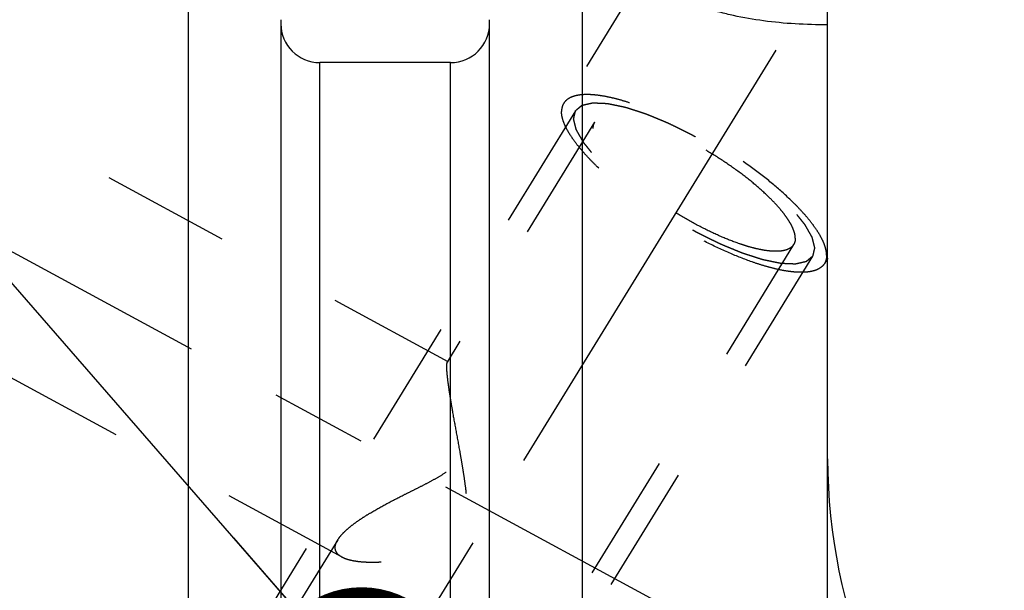
# Model space of a CAD drawing. Units: millimetres. Extents: x 0 to 420, y 0 to 297.
# Drawn here: x 204 to 222, y 163 to 174 of the extents above; entities that cross this region are included whole.
import ezdxf

# ---------------------------------------------------------------- set-up
doc = ezdxf.new("R2010")
doc.units = ezdxf.units.MM
doc.header["$LTSCALE"] = 23.1
doc.linetypes.add('CENTER', pattern=[0.6, 0.375, -0.075, 0.075, -0.075])
doc.linetypes.add('HIDDEN', pattern=[0.2, 0.1, -0.1])
doc.layers.get('0').update_dxf_attribs({"linetype": 'CONTINUOUS'})
for name, color, linetype in [('30338284_AXIS', 7, 'CONTINUOUS'), ('30338284_CL', 7, 'CONTINUOUS'), ('30338284_DIM', 7, 'CONTINUOUS'), ('30338284_HL', 7, 'CONTINUOUS'), ('606358750-000-01-ED1_CL', 7, 'CONTINUOUS')]:
    doc.layers.add(name, color=color, linetype=linetype)
doc.styles.get("Standard").update_dxf_attribs({"font": 'TXT.SHX', "width": 0.7})
doc.dimstyles.new('DIMSTYLE_4', dxfattribs={"dimtxt": 3.5, "dimasz": 3.5, "dimexe": 1.5, "dimexo": 0, "dimgap": 0.875, "dimtad": 1, "dimdec": 3, "dimdsep": 46, "dimtxsty": 'STANDARD', "dimblk": '_FILLED', "dimblk1": '_FILLED', "dimblk2": '_FILLED', "dimcen": 0.09, "dimclrt": 2, "dimadec": 3, "dimazin": 2, "dimtp": 0.15, "dimtm": 0.15, "dimtfac": 1, "dimtdec": 3, "dimtofl": 0, "dimtmove": 0, "dimatfit": 3, "dimldrblk": '_FILLED', "dimfxl": 1, "dimtolj": 1, "dimarcsym": 0})
doc.dimstyles.get("Standard").update_dxf_attribs({"dimtxt": 3.5, "dimasz": 3.5, "dimexe": 1.5, "dimexo": 0, "dimtad": 1, "dimdec": 3, "dimdsep": 46, "dimtxsty": 'STANDARD', "dimblk": '_FILLED', "dimblk1": '_FILLED', "dimblk2": '_FILLED', "dimcen": 0.09, "dimclrt": 2, "dimadec": 3, "dimazin": 2, "dimtol": 1, "dimtp": 0.005, "dimtm": 0.005, "dimtfac": 1, "dimtdec": 3, "dimtofl": 0, "dimtmove": 0, "dimatfit": 3, "dimldrblk": '_FILLED', "dimfxl": 1, "dimtolj": 1, "dimarcsym": 0})

# ---------------------------------------------------------------- blocks, each defined once
blk = doc.blocks.new('_FILLED')
at = {"color": 0, "linetype": 'BYBLOCK'}
blk.add_solid([(0, 0), (-1, 0.125), (-1, -0.125)], dxfattribs=at)
blk = doc.blocks.new('*D3')
at = {"layer": '30338284_DIM', "color": 3, "linetype": 'CONTINUOUS'}
for p, q in [((199.708, 166.867), (199.708, 202.187)), ((319.708, 151.434), (319.708, 202.187)), ((199.708, 200.687), (259.708, 200.687)), ((319.708, 200.687), (259.708, 200.687))]:
    blk.add_line(p, q, dxfattribs=at)
at = {"layer": '30338284_DIM', "color": 3, "linetype": 'CONTINUOUS', "xscale": 3.5, "yscale": 3.5, "zscale": 3.5, "rotation": 180}
blk.add_blockref('_FILLED', (199.708, 200.687), dxfattribs=at)
at = {"layer": '30338284_DIM', "color": 3, "linetype": 'CONTINUOUS', "xscale": 3.5, "yscale": 3.5, "zscale": 3.5}
blk.add_blockref('_FILLED', (319.708, 200.687), dxfattribs=at)
at = {"layer": '30338284_DIM', "color": 2, "linetype": 'CONTINUOUS', "insert": (259.708, 205.062), "char_height": 3.5, "width": 11.25, "attachment_point": 2, "line_spacing_factor": 0.9}
blk.add_mtext('120', dxfattribs=at)

msp = doc.modelspace()

# ---------------------------------------------------------------- linework, layer by layer
at = {"layer": '30338284_AXIS', "color": 1, "linetype": 'CENTER'}
for p, q in [((198.7855, 142.0378), (221.783, 179.4684)), ((199.7084, 171.7948), (216.4917, 162.6893))]:
    msp.add_line(p, q, dxfattribs=at)
at = {"layer": '30338284_CL', "color": 7, "linetype": 'CONTINUOUS'}
for p, q in [((207.2722, 152.737), (207.2722, 176.462)), ((214.3447, 176.462), (214.3447, 152.737)), ((218.7584, 112.912), (218.7584, 176.462)), ((208.9334, 173.5845), (208.9334, 152.737)), ((212.6834, 152.737), (212.6834, 173.5845)), ((211.9834, 172.812), (209.6334, 172.812))]:
    msp.add_line(p, q, dxfattribs=at)
at = {"layer": '30338284_CL', "color": 9, "linetype": 'CONTINUOUS'}
for p, q in [((209.6334, 152.737), (209.6334, 172.812)), ((211.9834, 152.737), (211.9834, 172.812))]:
    msp.add_line(p, q, dxfattribs=at)
at = {"layer": '30338284_CL', "color": 7, "linetype": 'CONTINUOUS'}
for centre, radius, start, end in [((209.6334, 173.512), 0.7, 180, 270), ((211.9834, 173.512), 0.7, 270, 360), ((228.7584, 165.687), 10, 180, 270)]:
    msp.add_arc(centre, radius, start, end, dxfattribs=at)
msp.add_open_spline([(218.7584, 173.4934), (218.5639, 173.4918), (218.1783, 173.5017), (217.613, 173.5556), (217.1601, 173.6338), (216.8198, 173.7166), (216.5848, 173.7861), (216.3681, 173.8636), (216.1724, 173.9481), (216.0005, 174.0386), (215.8548, 174.1339), (215.7377, 174.233), (215.6509, 174.3347), (215.6041, 174.4241), (215.586, 174.4945), (215.583, 174.5288), (215.583, 174.5457)], degree=3, knots=[0, 0, 0, 0, 0.165774, 0.3282836, 0.4834264, 0.5568233, 0.6266036, 0.6921345, 0.7528013, 0.80805, 0.8574534, 0.9008126, 0.9383149, 0.9707738, 0.9856537, 1, 1, 1, 1], dxfattribs=at)
at = {"layer": '30338284_HL', "color": 6, "linetype": 'HIDDEN'}
for p, q in [((215.6321, 174.7105), (214.0153, 172.0791)), ((211.9401, 167.434), (202.9088, 172.3338)), ((214.2284, 171.9482), (206.3784, 159.1716)), ((214.5692, 171.7388), (211.9208, 167.4284)), ((218.1477, 169.5401), (204.5169, 147.3547)), ((218.4885, 169.3307), (210.6385, 156.5541)), ((218.7589, 169.2933), (218.7015, 169.1999)), ((210.0327, 163.9182), (202.9081, 167.7835)), ((209.9572, 164.2324), (199.7457, 147.6122))]:
    msp.add_line(p, q, dxfattribs=at)
for points, knots in [([(218.74, 169.3474), (218.74, 169.3784), (218.7317, 169.4452), (218.6998, 169.5484), (218.6482, 169.6606), (218.5774, 169.7809), (218.4878, 169.9085), (218.3801, 170.0423), (218.2554, 170.1812), (218.0618, 170.3774), (217.7843, 170.6258), (217.4126, 170.9168), (217.0056, 171.199), (216.577, 171.4627), (216.1414, 171.6992), (215.7134, 171.9003), (215.3658, 172.0366), (215.1026, 172.1215), (214.9217, 172.1707), (214.753, 172.207), (214.5979, 172.23), (214.4577, 172.2396), (214.3334, 172.2357), (214.2259, 172.2182), (214.1358, 172.1869), (214.0639, 172.1415), (214.0286, 172.1007), (214.0154, 172.0791)], [0, 0, 0, 0, 0.0158629, 0.0341365, 0.0551081, 0.0788912, 0.105483, 0.1347991, 0.1666952, 0.2009809, 0.275771, 0.3570443, 0.4423435, 0.5290294, 0.6144024, 0.6958204, 0.770819, 0.8052299, 0.8372626, 0.8667248, 0.8934691, 0.9174076, 0.938532, 0.9569485, 0.9729325, 0.9870059, 1, 1, 1, 1]), ([(214.0154, 172.0791), (214.0024, 172.058), (213.9824, 172.0098), (213.9769, 171.9582), (213.9769, 171.9315)], [0, 0, 0, 0, 0.4810341, 1, 1, 1, 1]), ([(214.2284, 171.9482), (214.238, 171.9563), (214.2525, 171.9685), (214.2718, 171.9848), (214.2863, 171.997), (214.3008, 172.0092), (214.3128, 172.0194), (214.3225, 172.0275), (214.3285, 172.0326), (214.3334, 172.0367), (214.337, 172.0397), (214.34, 172.0422), (214.3421, 172.044), (214.3434, 172.045), (214.344, 172.0459), (214.3458, 172.0461), (214.3477, 172.0466), (214.3513, 172.0474), (214.3562, 172.0486), (214.3623, 172.0499), (214.3703, 172.0518), (214.3803, 172.0541), (214.3964, 172.0577), (214.4164, 172.0623), (214.4405, 172.0678), (214.4646, 172.0733), (214.4846, 172.0779), (214.5007, 172.0816), (214.5107, 172.0839), (214.5187, 172.0857), (214.5248, 172.0871), (214.5298, 172.0882), (214.5333, 172.0891), (214.5353, 172.0895), (214.5366, 172.09), (214.5389, 172.0897), (214.5416, 172.0897), (214.5464, 172.0894), (214.5532, 172.0892), (214.5614, 172.0888), (214.5723, 172.0883), (214.5859, 172.0878), (214.6077, 172.0868), (214.635, 172.0857), (214.6678, 172.0843), (214.7005, 172.0829), (214.7278, 172.0817), (214.7496, 172.0808), (214.7633, 172.0802), (214.7742, 172.0797), (214.7824, 172.0794), (214.7892, 172.0791), (214.794, 172.0789), (214.7968, 172.0787), (214.7986, 172.0788), (214.8014, 172.0781), (214.8047, 172.0775), (214.8107, 172.0762), (214.8192, 172.0744), (214.8295, 172.0723), (214.8431, 172.0695), (214.8602, 172.066), (214.8875, 172.0603), (214.9216, 172.0533), (214.9626, 172.0448), (215.0035, 172.0364), (215.0376, 172.0293), (215.0649, 172.0237), (215.0854, 172.0195), (215.1025, 172.0159), (215.1144, 172.0135), (215.1213, 172.012), (215.1262, 172.0112), (215.1322, 172.0091), (215.1398, 172.0067), (215.1533, 172.0023), (215.1725, 171.9961), (215.1956, 171.9886), (215.2264, 171.9787), (215.2648, 171.9663), (215.311, 171.9514), (215.3571, 171.9365), (215.3956, 171.9241), (215.4264, 171.9141), (215.4494, 171.9067), (215.4687, 171.9005), (215.4821, 171.8962), (215.4899, 171.8936), (215.4955, 171.892), (215.5019, 171.8891), (215.5102, 171.8857), (215.5249, 171.8796), (215.5459, 171.8709), (215.571, 171.8605), (215.6045, 171.8466), (215.6464, 171.8292), (215.6967, 171.8083), (215.7469, 171.7875), (215.7888, 171.7701), (215.8223, 171.7562), (215.8475, 171.7457), (215.8684, 171.737), (215.8831, 171.731), (215.8915, 171.7274), (215.8977, 171.7251), (215.9043, 171.7216), (215.913, 171.7173), (215.9283, 171.7097), (215.9502, 171.6988), (215.9764, 171.6858), (216.0114, 171.6685), (216.0551, 171.6468), (216.1076, 171.6207), (216.16, 171.5947), (216.2037, 171.573), (216.2387, 171.5557), (216.2649, 171.5426), (216.2868, 171.5319), (216.3043, 171.523), (216.3173, 171.517), (216.3308, 171.5088), (216.3486, 171.4987), (216.371, 171.4858), (216.3978, 171.4705), (216.4335, 171.4499), (216.4782, 171.4243), (216.5317, 171.3935), (216.5853, 171.3627), (216.6389, 171.3319), (216.6835, 171.3063), (216.7149, 171.2884), (216.7326, 171.278), (216.7463, 171.2706), (216.7587, 171.262), (216.7757, 171.251), (216.8053, 171.2315), (216.8477, 171.2038), (216.8985, 171.1705), (216.9493, 171.1373), (217, 171.104), (217.0509, 171.0707), (217.0931, 171.043), (217.1228, 171.0236), (217.1397, 171.0125), (217.1527, 171.0043), (217.1641, 170.9954), (217.1799, 170.9838), (217.2072, 170.9633), (217.2465, 170.9341), (217.2935, 170.8991), (217.3405, 170.8641), (217.3875, 170.8291), (217.4267, 170.7999), (217.458, 170.7766), (217.4815, 170.7591), (217.5011, 170.7445), (217.5149, 170.7343), (217.5226, 170.7284), (217.5287, 170.7241), (217.5337, 170.7196), (217.5407, 170.7137), (217.5527, 170.7034), (217.57, 170.6886), (217.5907, 170.6709), (217.6183, 170.6473), (217.6529, 170.6178), (217.6943, 170.5824), (217.7358, 170.547), (217.7703, 170.5175), (217.7979, 170.4939), (217.8186, 170.4761), (217.8359, 170.4614), (217.848, 170.4511), (217.8548, 170.4452), (217.8603, 170.4407), (217.8644, 170.4363), (217.8703, 170.4305), (217.8804, 170.4203), (217.8949, 170.4057), (217.9123, 170.3881), (217.9355, 170.3647), (217.9646, 170.3355), (217.9994, 170.3005), (218.0342, 170.2654), (218.0633, 170.2362), (218.0865, 170.2128), (218.101, 170.1982), (218.1126, 170.1865), (218.1213, 170.1777), (218.1286, 170.1704), (218.1343, 170.1646), (218.1391, 170.1601), (218.1419, 170.1562), (218.1463, 170.1508), (218.1516, 170.1441), (218.158, 170.1361), (218.1665, 170.1253), (218.1772, 170.1119), (218.1944, 170.0905), (218.2158, 170.0637), (218.2414, 170.0315), (218.2671, 169.9994), (218.2885, 169.9726), (218.3056, 169.9511), (218.3163, 169.9377), (218.3249, 169.927), (218.3313, 169.919), (218.3366, 169.9123), (218.3404, 169.9076), (218.3425, 169.9049), (218.3443, 169.9028), (218.3451, 169.9011), (218.3465, 169.8987), (218.3489, 169.8946), (218.3523, 169.8886), (218.3563, 169.8814), (218.3617, 169.8719), (218.3685, 169.8599), (218.3793, 169.8408), (218.3928, 169.8169), (218.409, 169.7883), (218.4252, 169.7596), (218.4388, 169.7358), (218.4496, 169.7167), (218.4563, 169.7047), (218.4617, 169.6952), (218.4658, 169.688), (218.4692, 169.6821), (218.4716, 169.6779), (218.4729, 169.6755), (218.4741, 169.6736), (218.4743, 169.6722), (218.4748, 169.6702), (218.4757, 169.6667), (218.477, 169.6617), (218.4785, 169.6556), (218.4806, 169.6476), (218.4831, 169.6376), (218.4872, 169.6216), (218.4924, 169.6015), (218.4985, 169.5775), (218.5047, 169.5534), (218.5098, 169.5334), (218.5139, 169.5173), (218.5164, 169.5073), (218.5185, 169.4993), (218.52, 169.4933), (218.5213, 169.4883), (218.5222, 169.4848), (218.5227, 169.4828), (218.5233, 169.4812), (218.5228, 169.4801), (218.5225, 169.4785), (218.5218, 169.4758), (218.521, 169.4718), (218.5199, 169.4671), (218.5184, 169.4609), (218.5166, 169.453), (218.5137, 169.4405), (218.5101, 169.4248), (218.5058, 169.406), (218.5015, 169.3872), (218.4957, 169.3621), (218.4914, 169.3433), (218.4885, 169.3307)], [0, 0, 0, 0, 0.015625, 0.0234375, 0.03125, 0.0390625, 0.046875, 0.0507812, 0.0546875, 0.0566406, 0.0585938, 0.0605469, 0.0615234, 0.0620117, 0.0625, 0.0629883, 0.0634766, 0.0644531, 0.0664062, 0.0683594, 0.0703125, 0.0742188, 0.078125, 0.0859375, 0.09375, 0.1015625, 0.109375, 0.1132812, 0.1171875, 0.1191406, 0.1210938, 0.1230469, 0.1240234, 0.1245117, 0.125, 0.1254883, 0.1259766, 0.1269531, 0.1289062, 0.1308594, 0.1328125, 0.1367188, 0.140625, 0.1484375, 0.15625, 0.1640625, 0.171875, 0.1757812, 0.1796875, 0.1816406, 0.1835938, 0.1855469, 0.1865234, 0.1870117, 0.1875, 0.1879883, 0.1884766, 0.1894531, 0.1914062, 0.1933594, 0.1953125, 0.1992188, 0.203125, 0.2109375, 0.21875, 0.2265625, 0.234375, 0.2382812, 0.2421875, 0.2460938, 0.2480469, 0.2490234, 0.25, 0.2509766, 0.2519531, 0.2539062, 0.2578125, 0.2617188, 0.265625, 0.2734375, 0.28125, 0.2890625, 0.296875, 0.3007812, 0.3046875, 0.3085938, 0.3105469, 0.3115234, 0.3125, 0.3134766, 0.3144531, 0.3164062, 0.3203125, 0.3242188, 0.328125, 0.3359375, 0.34375, 0.3515625, 0.359375, 0.3632812, 0.3671875, 0.3710938, 0.3730469, 0.3740234, 0.375, 0.3759766, 0.3769531, 0.3789062, 0.3828125, 0.3867188, 0.390625, 0.3984375, 0.40625, 0.4140625, 0.421875, 0.4257812, 0.4296875, 0.4335938, 0.4355469, 0.4375, 0.4394531, 0.4414062, 0.4453125, 0.4492188, 0.453125, 0.4609375, 0.46875, 0.4765625, 0.484375, 0.4921875, 0.4960938, 0.4980469, 0.5, 0.5019531, 0.5039062, 0.5078125, 0.515625, 0.5234375, 0.53125, 0.5390625, 0.546875, 0.5546875, 0.5585938, 0.5605469, 0.5625, 0.5644531, 0.5664062, 0.5703125, 0.578125, 0.5859375, 0.59375, 0.6015625, 0.609375, 0.6132812, 0.6171875, 0.6210938, 0.6230469, 0.6240234, 0.625, 0.6259766, 0.6269531, 0.6289062, 0.6328125, 0.6367188, 0.640625, 0.6484375, 0.65625, 0.6640625, 0.671875, 0.6757812, 0.6796875, 0.6835938, 0.6855469, 0.6865234, 0.6875, 0.6884766, 0.6894531, 0.6914062, 0.6953125, 0.6992188, 0.703125, 0.7109375, 0.71875, 0.7265625, 0.734375, 0.7382812, 0.7421875, 0.7441406, 0.7460938, 0.7480469, 0.7490234, 0.75, 0.7509766, 0.7519531, 0.7539062, 0.7558594, 0.7578125, 0.7617188, 0.765625, 0.7734375, 0.78125, 0.7890625, 0.796875, 0.8007812, 0.8046875, 0.8066406, 0.8085938, 0.8105469, 0.8115234, 0.8120117, 0.8125, 0.8129883, 0.8134766, 0.8144531, 0.8164062, 0.8183594, 0.8203125, 0.8242188, 0.828125, 0.8359375, 0.84375, 0.8515625, 0.859375, 0.8632812, 0.8671875, 0.8691406, 0.8710938, 0.8730469, 0.8740234, 0.8745117, 0.875, 0.8754883, 0.8759766, 0.8769531, 0.8789062, 0.8808594, 0.8828125, 0.8867188, 0.890625, 0.8984375, 0.90625, 0.9140625, 0.921875, 0.9257812, 0.9296875, 0.9316406, 0.9335938, 0.9355469, 0.9365234, 0.9370117, 0.9375, 0.9379883, 0.9384766, 0.9394531, 0.9414062, 0.9433594, 0.9453125, 0.9492188, 0.953125, 0.9609375, 0.96875, 0.9765625, 0.984375, 1, 1, 1, 1]), ([(218.7015, 169.1999), (218.6882, 169.1782), (218.653, 169.1374), (218.5811, 169.092), (218.491, 169.0607), (218.3835, 169.0433), (218.2592, 169.0393), (218.119, 169.0489), (217.9639, 169.0719), (217.7952, 169.1082), (217.6142, 169.1574), (217.351, 169.2423), (217.0035, 169.3787), (216.5755, 169.5797), (216.1398, 169.8162), (215.7112, 170.0799), (215.3042, 170.3621), (214.9326, 170.6531), (214.655, 170.9015), (214.4615, 171.0977), (214.3367, 171.2366), (214.2291, 171.3704), (214.1395, 171.498), (214.0687, 171.6183), (214.0171, 171.7305), (213.9852, 171.8338), (213.9769, 171.9005), (213.9769, 171.9315)], [0, 0, 0, 0, 0.0129941, 0.0270675, 0.0430515, 0.061468, 0.0825924, 0.1065309, 0.1332752, 0.1627374, 0.1947701, 0.229181, 0.3041796, 0.3855976, 0.4709706, 0.5576565, 0.6429557, 0.724229, 0.7990191, 0.8333048, 0.8652009, 0.894517, 0.9211088, 0.9448919, 0.9658635, 0.9841371, 1, 1, 1, 1]), ([(218.4885, 169.3307), (218.4789, 169.3226), (218.4644, 169.3104), (218.4451, 169.2941), (218.4306, 169.2819), (218.4161, 169.2697), (218.404, 169.2595), (218.3944, 169.2514), (218.3883, 169.2463), (218.3835, 169.2423), (218.3799, 169.2392), (218.3769, 169.2367), (218.3748, 169.2349), (218.3735, 169.2339), (218.3728, 169.233), (218.3711, 169.2328), (218.3692, 169.2323), (218.3656, 169.2315), (218.3606, 169.2303), (218.3546, 169.229), (218.3466, 169.2271), (218.3365, 169.2248), (218.3205, 169.2212), (218.3004, 169.2166), (218.2764, 169.2111), (218.2523, 169.2056), (218.2322, 169.201), (218.2162, 169.1973), (218.2062, 169.195), (218.1981, 169.1932), (218.1921, 169.1918), (218.1871, 169.1907), (218.1836, 169.1898), (218.1815, 169.1894), (218.1802, 169.1889), (218.178, 169.1892), (218.1753, 169.1892), (218.1705, 169.1895), (218.1637, 169.1897), (218.1555, 169.1901), (218.1446, 169.1906), (218.131, 169.1911), (218.1091, 169.1921), (218.0818, 169.1932), (218.0491, 169.1946), (218.0163, 169.196), (217.9891, 169.1972), (217.9672, 169.1981), (217.9536, 169.1987), (217.9427, 169.1992), (217.9345, 169.1995), (217.9276, 169.1998), (217.9229, 169.2), (217.9201, 169.2002), (217.9183, 169.2001), (217.9155, 169.2008), (217.9122, 169.2015), (217.9061, 169.2027), (217.8976, 169.2045), (217.8874, 169.2066), (217.8737, 169.2094), (217.8567, 169.2129), (217.8294, 169.2186), (217.7953, 169.2256), (217.7543, 169.2341), (217.7134, 169.2425), (217.6792, 169.2496), (217.6519, 169.2552), (217.6315, 169.2594), (217.6144, 169.263), (217.6025, 169.2654), (217.5956, 169.2669), (217.5907, 169.2677), (217.5847, 169.2698), (217.5771, 169.2722), (217.5636, 169.2766), (217.5444, 169.2828), (217.5213, 169.2903), (217.4905, 169.3002), (217.4521, 169.3126), (217.4059, 169.3275), (217.3597, 169.3424), (217.3213, 169.3548), (217.2905, 169.3648), (217.2674, 169.3722), (217.2482, 169.3785), (217.2347, 169.3828), (217.227, 169.3853), (217.2214, 169.3869), (217.2149, 169.3898), (217.2066, 169.3932), (217.1919, 169.3993), (217.171, 169.408), (217.1459, 169.4184), (217.1124, 169.4323), (217.0705, 169.4497), (217.0202, 169.4706), (216.9699, 169.4915), (216.928, 169.5088), (216.8945, 169.5227), (216.8694, 169.5332), (216.8485, 169.5419), (216.8338, 169.5479), (216.8254, 169.5515), (216.8192, 169.5539), (216.8126, 169.5573), (216.8038, 169.5616), (216.7885, 169.5692), (216.7667, 169.5801), (216.7404, 169.5931), (216.7055, 169.6104), (216.6618, 169.6321), (216.6093, 169.6582), (216.5568, 169.6842), (216.5131, 169.7059), (216.4782, 169.7232), (216.4519, 169.7363), (216.4301, 169.7471), (216.4126, 169.7559), (216.3995, 169.762), (216.386, 169.7701), (216.3682, 169.7802), (216.3459, 169.7931), (216.3191, 169.8085), (216.2834, 169.829), (216.2387, 169.8546), (216.1851, 169.8854), (216.1315, 169.9162), (216.078, 169.947), (216.0333, 169.9726), (216.002, 169.9906), (215.9842, 170.0009), (215.9706, 170.0084), (215.9581, 170.0169), (215.9411, 170.0279), (215.9116, 170.0474), (215.8692, 170.0751), (215.8184, 170.1084), (215.7676, 170.1416), (215.7168, 170.1749), (215.666, 170.2082), (215.6237, 170.2359), (215.594, 170.2553), (215.5772, 170.2665), (215.5642, 170.2746), (215.5528, 170.2835), (215.537, 170.2952), (215.5096, 170.3156), (215.4704, 170.3448), (215.4234, 170.3798), (215.3764, 170.4148), (215.3294, 170.4498), (215.2902, 170.479), (215.2589, 170.5023), (215.2353, 170.5198), (215.2158, 170.5344), (215.202, 170.5446), (215.1943, 170.5505), (215.1881, 170.5548), (215.1832, 170.5593), (215.1762, 170.5652), (215.1642, 170.5755), (215.1469, 170.5903), (215.1262, 170.608), (215.0985, 170.6316), (215.064, 170.6611), (215.0226, 170.6965), (214.9811, 170.7319), (214.9466, 170.7614), (214.919, 170.7851), (214.8982, 170.8028), (214.881, 170.8175), (214.8688, 170.8279), (214.862, 170.8338), (214.8566, 170.8382), (214.8525, 170.8426), (214.8466, 170.8484), (214.8365, 170.8586), (214.822, 170.8733), (214.8045, 170.8908), (214.7813, 170.9142), (214.7523, 170.9434), (214.7175, 170.9785), (214.6826, 171.0135), (214.6536, 171.0428), (214.6304, 171.0661), (214.6159, 171.0807), (214.6043, 171.0924), (214.5956, 171.1012), (214.5882, 171.1085), (214.5826, 171.1143), (214.5778, 171.1188), (214.575, 171.1227), (214.5706, 171.1281), (214.5653, 171.1348), (214.5589, 171.1429), (214.5503, 171.1536), (214.5396, 171.167), (214.5225, 171.1884), (214.5011, 171.2152), (214.4754, 171.2474), (214.4498, 171.2795), (214.4284, 171.3063), (214.4112, 171.3278), (214.4005, 171.3412), (214.392, 171.3519), (214.3856, 171.3599), (214.3802, 171.3666), (214.3764, 171.3713), (214.3744, 171.374), (214.3726, 171.3761), (214.3718, 171.3778), (214.3703, 171.3802), (214.368, 171.3844), (214.3646, 171.3903), (214.3606, 171.3975), (214.3552, 171.407), (214.3484, 171.419), (214.3376, 171.4381), (214.3241, 171.462), (214.3078, 171.4906), (214.2916, 171.5193), (214.2781, 171.5431), (214.2673, 171.5622), (214.2605, 171.5742), (214.2551, 171.5837), (214.2511, 171.5909), (214.2477, 171.5969), (214.2453, 171.6011), (214.244, 171.6034), (214.2428, 171.6053), (214.2426, 171.6067), (214.242, 171.6087), (214.2412, 171.6122), (214.2399, 171.6173), (214.2383, 171.6233), (214.2363, 171.6313), (214.2337, 171.6413), (214.2296, 171.6573), (214.2245, 171.6774), (214.2184, 171.7014), (214.2122, 171.7255), (214.2071, 171.7455), (214.203, 171.7616), (214.2004, 171.7716), (214.1984, 171.7796), (214.1968, 171.7856), (214.1956, 171.7906), (214.1946, 171.7942), (214.1942, 171.7961), (214.1936, 171.7978), (214.1941, 171.7988), (214.1944, 171.8004), (214.195, 171.8031), (214.1959, 171.8071), (214.197, 171.8118), (214.1984, 171.818), (214.2002, 171.8259), (214.2031, 171.8384), (214.2067, 171.8541), (214.2111, 171.8729), (214.2154, 171.8917), (214.2211, 171.9168), (214.2255, 171.9356), (214.2284, 171.9482)], [0, 0, 0, 0, 0.015625, 0.0234375, 0.03125, 0.0390625, 0.046875, 0.0507812, 0.0546875, 0.0566406, 0.0585938, 0.0605469, 0.0615234, 0.0620117, 0.0625, 0.0629883, 0.0634766, 0.0644531, 0.0664062, 0.0683594, 0.0703125, 0.0742188, 0.078125, 0.0859375, 0.09375, 0.1015625, 0.109375, 0.1132812, 0.1171875, 0.1191406, 0.1210938, 0.1230469, 0.1240234, 0.1245117, 0.125, 0.1254883, 0.1259766, 0.1269531, 0.1289062, 0.1308594, 0.1328125, 0.1367188, 0.140625, 0.1484375, 0.15625, 0.1640625, 0.171875, 0.1757812, 0.1796875, 0.1816406, 0.1835938, 0.1855469, 0.1865234, 0.1870117, 0.1875, 0.1879883, 0.1884766, 0.1894531, 0.1914062, 0.1933594, 0.1953125, 0.1992188, 0.203125, 0.2109375, 0.21875, 0.2265625, 0.234375, 0.2382812, 0.2421875, 0.2460938, 0.2480469, 0.2490234, 0.25, 0.2509766, 0.2519531, 0.2539062, 0.2578125, 0.2617188, 0.265625, 0.2734375, 0.28125, 0.2890625, 0.296875, 0.3007812, 0.3046875, 0.3085938, 0.3105469, 0.3115234, 0.3125, 0.3134766, 0.3144531, 0.3164062, 0.3203125, 0.3242188, 0.328125, 0.3359375, 0.34375, 0.3515625, 0.359375, 0.3632812, 0.3671875, 0.3710938, 0.3730469, 0.3740234, 0.375, 0.3759766, 0.3769531, 0.3789062, 0.3828125, 0.3867188, 0.390625, 0.3984375, 0.40625, 0.4140625, 0.421875, 0.4257812, 0.4296875, 0.4335938, 0.4355469, 0.4375, 0.4394531, 0.4414062, 0.4453125, 0.4492188, 0.453125, 0.4609375, 0.46875, 0.4765625, 0.484375, 0.4921875, 0.4960938, 0.4980469, 0.5, 0.5019531, 0.5039062, 0.5078125, 0.515625, 0.5234375, 0.53125, 0.5390625, 0.546875, 0.5546875, 0.5585938, 0.5605469, 0.5625, 0.5644531, 0.5664062, 0.5703125, 0.578125, 0.5859375, 0.59375, 0.6015625, 0.609375, 0.6132812, 0.6171875, 0.6210938, 0.6230469, 0.6240234, 0.625, 0.6259766, 0.6269531, 0.6289062, 0.6328125, 0.6367188, 0.640625, 0.6484375, 0.65625, 0.6640625, 0.671875, 0.6757812, 0.6796875, 0.6835938, 0.6855469, 0.6865234, 0.6875, 0.6884766, 0.6894531, 0.6914062, 0.6953125, 0.6992188, 0.703125, 0.7109375, 0.71875, 0.7265625, 0.734375, 0.7382812, 0.7421875, 0.7441406, 0.7460938, 0.7480469, 0.7490234, 0.75, 0.7509766, 0.7519531, 0.7539062, 0.7558594, 0.7578125, 0.7617188, 0.765625, 0.7734375, 0.78125, 0.7890625, 0.796875, 0.8007812, 0.8046875, 0.8066406, 0.8085938, 0.8105469, 0.8115234, 0.8120117, 0.8125, 0.8129883, 0.8134766, 0.8144531, 0.8164062, 0.8183594, 0.8203125, 0.8242188, 0.828125, 0.8359375, 0.84375, 0.8515625, 0.859375, 0.8632812, 0.8671875, 0.8691406, 0.8710938, 0.8730469, 0.8740234, 0.8745117, 0.875, 0.8754883, 0.8759766, 0.8769531, 0.8789062, 0.8808594, 0.8828125, 0.8867188, 0.890625, 0.8984375, 0.90625, 0.9140625, 0.921875, 0.9257812, 0.9296875, 0.9316406, 0.9335938, 0.9355469, 0.9365234, 0.9370117, 0.9375, 0.9379883, 0.9384766, 0.9394531, 0.9414062, 0.9433594, 0.9453125, 0.9492188, 0.953125, 0.9609375, 0.96875, 0.9765625, 0.984375, 1, 1, 1, 1]), ([(218.1771, 169.6528), (218.1771, 169.6765), (218.1707, 169.7274), (218.1464, 169.8063), (218.107, 169.892), (218.0529, 169.9838), (217.9845, 170.0813), (217.9023, 170.1834), (217.807, 170.2895), (217.6592, 170.4394), (217.4473, 170.629), (217.1635, 170.8512), (216.8527, 171.0667), (216.5254, 171.2681), (216.1927, 171.4487), (215.8658, 171.6023), (215.6004, 171.7064), (215.3995, 171.7712), (215.2613, 171.8088), (215.1324, 171.8365), (215.014, 171.854), (214.907, 171.8614), (214.8121, 171.8584), (214.73, 171.845), (214.6611, 171.8212), (214.6062, 171.7865), (214.5793, 171.7553), (214.5692, 171.7388)], [0, 0, 0, 0, 0.0158629, 0.0341366, 0.0551081, 0.0788913, 0.1054831, 0.1347992, 0.1666953, 0.2009812, 0.2757713, 0.3570447, 0.4423439, 0.5290299, 0.614403, 0.6958209, 0.7708195, 0.8052303, 0.8372631, 0.8667251, 0.8934694, 0.9174078, 0.9385322, 0.9569486, 0.9729325, 0.9870059, 1, 1, 1, 1]), ([(214.5692, 171.7388), (214.5593, 171.7227), (214.544, 171.6859), (214.5398, 171.6465), (214.5398, 171.6261)], [0, 0, 0, 0, 0.4810335, 1, 1, 1, 1]), ([(218.1477, 169.5401), (218.1375, 169.5236), (218.1106, 169.4925), (218.0557, 169.4578), (217.9869, 169.4339), (217.9048, 169.4205), (217.8099, 169.4175), (217.7029, 169.4249), (217.5844, 169.4424), (217.4556, 169.4701), (217.3174, 169.5077), (217.1164, 169.5725), (216.851, 169.6767), (216.5242, 169.8302), (216.1915, 170.0108), (215.8642, 170.2122), (215.5534, 170.4277), (215.2696, 170.6499), (215.0577, 170.8395), (214.9099, 170.9894), (214.8146, 171.0955), (214.7324, 171.1977), (214.664, 171.2951), (214.6099, 171.387), (214.5705, 171.4726), (214.5461, 171.5515), (214.5398, 171.6025), (214.5398, 171.6261)], [0, 0, 0, 0, 0.0129941, 0.0270675, 0.0430514, 0.0614678, 0.0825922, 0.1065306, 0.1332749, 0.1627369, 0.1947697, 0.2291805, 0.3041791, 0.385597, 0.4709701, 0.5576561, 0.6429553, 0.7242287, 0.7990188, 0.8333047, 0.8652008, 0.8945169, 0.9211087, 0.9448919, 0.9658634, 0.9841371, 1, 1, 1, 1]), ([(218.1771, 169.6528), (218.1771, 169.6324), (218.1729, 169.593), (218.1576, 169.5562), (218.1477, 169.5401)], [0, 0, 0, 0, 0.5189665, 1, 1, 1, 1]), ([(218.74, 169.3474), (218.74, 169.3207), (218.7345, 169.2691), (218.7144, 169.2209), (218.7015, 169.1999)], [0, 0, 0, 0, 0.5189659, 1, 1, 1, 1]), ([(209.9568, 164.2318), (209.9736, 164.259), (210.0154, 164.3142), (210.0925, 164.3934), (210.1866, 164.4743), (210.2956, 164.5562), (210.4172, 164.6384), (210.5978, 164.7502), (210.8437, 164.8871), (211.1021, 165.0188), (211.3174, 165.1262), (211.4828, 165.2092), (211.6488, 165.2956), (211.8126, 165.3884), (211.9438, 165.4756), (212.0405, 165.5557), (212.1061, 165.6217), (212.1624, 165.6942), (212.207, 165.7725), (212.239, 165.8543), (212.2664, 165.9641), (212.2786, 166.1013), (212.2724, 166.261), (212.2544, 166.4136), (212.2294, 166.5588), (212.2004, 166.6963), (212.169, 166.8255), (212.1365, 166.9456), (212.1039, 167.0557), (212.0718, 167.1546), (212.041, 167.2411), (212.0122, 167.3135), (211.989, 167.3641), (211.9716, 167.396), (211.9604, 167.4135), (211.9502, 167.4262), (211.943, 167.4325), (211.9395, 167.4344)], [0, 0, 0, 0, 0.0213721, 0.0460591, 0.0738232, 0.104312, 0.1371464, 0.1719656, 0.246301, 0.3252341, 0.3659254, 0.4072192, 0.448971, 0.491022, 0.5331303, 0.5540839, 0.5748414, 0.5952781, 0.615284, 0.6348125, 0.6538837, 0.6908065, 0.7263727, 0.7606293, 0.793507, 0.8248765, 0.8545684, 0.882378, 0.9080657, 0.9313542, 0.951927, 0.9694296, 0.9834825, 0.9891008, 0.9937284, 0.9973492, 1, 1, 1, 1]), ([(211.9212, 167.429), (211.9189, 167.4252), (211.9153, 167.4152), (211.912, 167.397), (211.91, 167.3731), (211.9096, 167.3552), (211.9096, 167.3453)], [0, 0, 0, 0, 0.1545787, 0.3702601, 0.6515946, 1, 1, 1, 1]), ([(211.9395, 167.4344), (211.9378, 167.4353), (211.9345, 167.4366), (211.9271, 167.4364), (211.9231, 167.432), (211.9212, 167.429)], [0, 0, 0, 0, 0.264684, 0.4915282, 1, 1, 1, 1]), ([(211.9096, 167.3453), (211.9096, 167.3182), (211.9128, 167.2561), (211.9228, 167.1523), (211.9384, 167.0278), (211.9592, 166.8858), (211.9843, 166.7293), (212.0234, 166.4997), (212.0785, 166.195), (212.1361, 165.8815), (212.1816, 165.6226), (212.2142, 165.4252), (212.2432, 165.2266), (212.2662, 165.0275), (212.2765, 164.8611), (212.2751, 164.7285), (212.2673, 164.6301), (212.2506, 164.5334), (212.2223, 164.4402), (212.1802, 164.3531), (212.124, 164.275), (212.0562, 164.2076), (211.9802, 164.1503), (211.899, 164.1016), (211.7866, 164.0462), (211.6416, 163.9907), (211.4654, 163.939), (211.2899, 163.8986), (211.0637, 163.858), (210.8432, 163.8328), (210.6316, 163.8234), (210.4856, 163.8244), (210.3508, 163.8336), (210.2291, 163.8513), (210.1231, 163.8778), (210.0597, 163.9035), (210.0319, 163.9185)], [0, 0, 0, 0, 0.0152368, 0.0349518, 0.0586568, 0.0857598, 0.1156524, 0.1477693, 0.2167782, 0.2897389, 0.3270277, 0.3645859, 0.4022491, 0.4398695, 0.4772994, 0.4958984, 0.5143879, 0.5327435, 0.5509466, 0.5689983, 0.5869281, 0.6047762, 0.6225651, 0.6402942, 0.6579494, 0.6929492, 0.7274213, 0.7612015, 0.7941224, 0.8566265, 0.8857939, 0.9132321, 0.938655, 0.961761, 0.9822691, 1, 1, 1, 1]), ([(209.9096, 164.0901), (209.9096, 164.1013), (209.9125, 164.1308), (209.9275, 164.1792), (209.9459, 164.214), (209.9568, 164.2318)], [0, 0, 0, 0, 0.2215437, 0.5858865, 1, 1, 1, 1]), ([(210.0319, 163.9185), (210.0135, 163.9286), (209.98, 163.9501), (209.9398, 163.991), (209.9148, 164.0385), (209.9096, 164.0731), (209.9096, 164.0901)], [0, 0, 0, 0, 0.2844721, 0.5364252, 0.7685746, 1, 1, 1, 1])]:
    msp.add_open_spline(points, degree=3, knots=knots, dxfattribs=at)

# ---------------------------------------------------------------- dimensions: what is measured, and where the dimension line sits
at = {"layer": '30338284_DIM', "color": 3, "linetype": 'CONTINUOUS'}
dim = msp.add_linear_dim(base=(199.7084, 200.687), p1=(319.7084, 151.4336), p2=(199.7084, 166.8675), angle=180, dimstyle='DIMSTYLE_4', dxfattribs=at)
dim.commit()
dim.dimension.update_dxf_attribs({"geometry": '*D3', "text_midpoint": (259.2084, 200.687), "dimtype": 160})

# ---------------------------------------------------------------- leaders
at = {"layer": '606358750-000-01-ED1_CL', "color": 3, "linetype": 'CONTINUOUS'}
msp.add_leader([(210.3846, 161.6285), (180.3955, 196.0678)], dimstyle='STANDARD', override={"dimtad": 0, "dimldrblk": 'DOT'}, dxfattribs=at)

doc.saveas('drawing.dxf')
